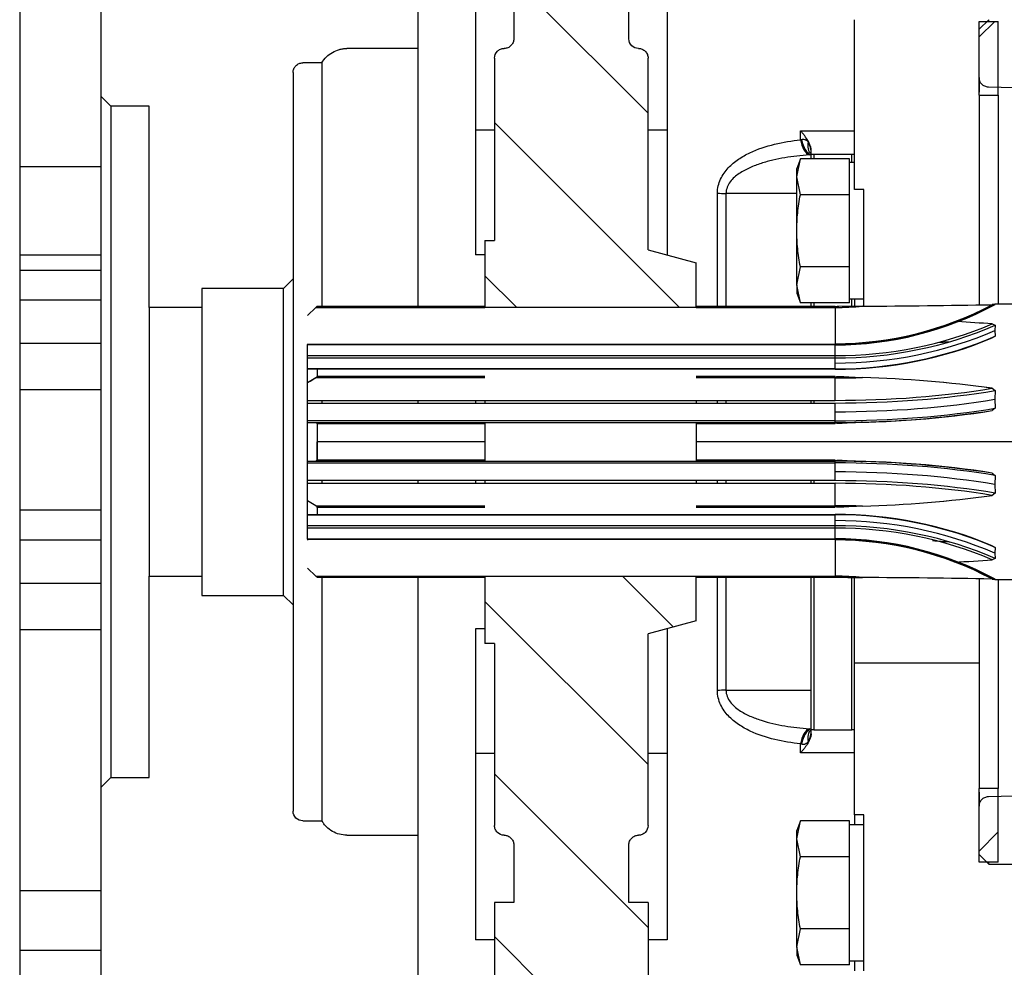
# Model space of a CAD drawing. Units: millimetres. Extents: x 0 to 410, y 0 to 287.
# Drawn here: x 163 to 188, y 202 to 226 of the extents above; entities that cross this region are included whole.
import ezdxf
from ezdxf.lldxf.tags import DXFTag

# ---------------------------------------------------------------- set-up
doc = ezdxf.new("R2010")
doc.units = ezdxf.units.MM
for name, color, linetype in [('17210009', 7, 'Continuous'), ('17310070', 7, 'Continuous'), ('24883000_TMC60_0', 7, 'Continuous'), ('DIAMETROM8_DIN67', 7, 'Continuous'), ('DIN-931_M8_X_30', 7, 'Continuous'), ('Predeterminado', 7, 'Continuous'), ('TMC60A', 7, 'Continuous'), ('VOLANT_MINI_44', 7, 'Continuous')]:
    doc.layers.add(name, color=color, linetype=linetype)
tags = doc.linetypes.add('HIDDEN2', pattern=[4.7625, 3.175, -1.5875]).pattern_tags.tags
tags[6:7] = [DXFTag(74, 4), DXFTag(75, 0), DXFTag(340, '0'), DXFTag(46, 0.0), DXFTag(50, 0.0), DXFTag(44, 0.0), DXFTag(45, 0.0)]
tags[4:5] = [DXFTag(74, 4), DXFTag(75, 0), DXFTag(340, '0'), DXFTag(46, 0.0), DXFTag(50, 0.0), DXFTag(44, 0.0), DXFTag(45, 0.0)]

# ---------------------------------------------------------------- blocks, each defined once
blk = doc.blocks.new('SE6')
at = {"layer": '17310070', "linetype": 'Continuous'}
h = blk.add_hatch(dxfattribs=at)
h.set_pattern_fill('LINE', scale=0.94488, angle=135, style=0)
edge = h.paths.add_edge_path()
edge.add_line((176.116, 238.5), (176.116, 230.375))
edge.add_line((176.116, 230.375), (175.616, 230.375))
edge.add_line((175.616, 230.375), (175.616, 225.875))
edge.add_spline(control_points=[(175.616, 225.875), (175.616, 225.843), (175.61, 225.81), (175.585, 225.75), (175.566, 225.722), (175.52, 225.676), (175.493, 225.657), (175.432, 225.632), (175.399, 225.625), (175.366, 225.625)], knot_values=[0, 0, 0, 0, 0.25, 0.25, 0.5, 0.5, 0.75, 0.75, 1, 1, 1, 1], degree=3, periodic=0)
edge.add_spline(control_points=[(175.366, 225.625), (175.334, 225.625), (175.301, 225.619), (175.241, 225.594), (175.213, 225.575), (175.143, 225.506), (175.116, 225.441), (175.116, 225.375)], knot_values=[0, 0, 0, 0, 0.25, 0.25, 0.5, 0.5, 1, 1, 1, 1], degree=3, periodic=0)
edge.add_line((175.116, 225.375), (175.116, 220.625))
edge.add_line((175.116, 220.625), (174.866, 220.625))
edge.add_line((174.866, 220.625), (174.866, 218.875))
edge.add_line((174.866, 218.875), (180.366, 218.875))
edge.add_line((180.366, 218.875), (180.366, 220.04))
edge.add_line((180.366, 220.04), (179.116, 220.375))
edge.add_line((179.116, 220.375), (179.116, 225.375))
edge.add_spline(control_points=[(179.116, 225.375), (179.116, 225.408), (179.11, 225.441), (179.085, 225.501), (179.066, 225.529), (179.02, 225.575), (178.992, 225.594), (178.932, 225.619), (178.899, 225.625), (178.866, 225.625)], knot_values=[0, 0, 0, 0, 0.25, 0.25, 0.5, 0.5, 0.75, 0.75, 1, 1, 1, 1], degree=3, periodic=0)
edge.add_spline(control_points=[(178.866, 225.625), (178.8, 225.625), (178.736, 225.652), (178.643, 225.745), (178.616, 225.81), (178.616, 225.875)], knot_values=[0, 0, 0, 0, 0.5, 0.5, 1, 1, 1, 1], degree=3, periodic=0)
edge.add_line((178.616, 225.875), (178.616, 230.375))
edge.add_line((178.616, 230.375), (176.616, 230.375))
edge.add_line((176.616, 230.375), (176.616, 238.5))
edge.add_line((176.616, 238.5), (176.116, 238.5))
h = blk.add_hatch(dxfattribs=at)
h.set_pattern_fill('LINE', scale=0.94488, angle=135, style=0)
edge = h.paths.add_edge_path()
edge.add_line((176.616, 192.25), (176.616, 200.375))
edge.add_line((176.616, 200.375), (178.616, 200.375))
edge.add_line((178.616, 200.375), (178.616, 201.375))
edge.add_line((178.616, 201.375), (179.116, 201.375))
edge.add_line((179.116, 201.375), (179.116, 203.375))
edge.add_line((179.116, 203.375), (178.616, 203.375))
edge.add_line((178.616, 203.375), (178.616, 204.875))
edge.add_spline(control_points=[(178.616, 204.875), (178.616, 204.908), (178.623, 204.941), (178.648, 205.001), (178.667, 205.029), (178.713, 205.075), (178.741, 205.094), (178.801, 205.119), (178.834, 205.125), (178.866, 205.125)], knot_values=[0, 0, 0, 0, 0.25, 0.25, 0.5, 0.5, 0.75, 0.75, 1, 1, 1, 1], degree=3, periodic=0)
edge.add_spline(control_points=[(178.866, 205.125), (178.899, 205.125), (178.932, 205.132), (178.992, 205.157), (179.02, 205.175), (179.089, 205.245), (179.116, 205.31), (179.116, 205.375)], knot_values=[0, 0, 0, 0, 0.25, 0.25, 0.5, 0.5, 1, 1, 1, 1], degree=3, periodic=0)
edge.add_line((179.116, 205.375), (179.116, 210.375))
edge.add_line((179.116, 210.375), (180.366, 210.71))
edge.add_line((180.366, 210.71), (180.366, 211.875))
edge.add_line((180.366, 211.875), (174.866, 211.875))
edge.add_line((174.866, 211.875), (174.866, 210.125))
edge.add_line((174.866, 210.125), (175.116, 210.125))
edge.add_line((175.116, 210.125), (175.116, 205.375))
edge.add_spline(control_points=[(175.116, 205.375), (175.116, 205.343), (175.123, 205.31), (175.148, 205.249), (175.166, 205.222), (175.236, 205.152), (175.301, 205.125), (175.366, 205.125)], knot_values=[0, 0, 0, 0, 0.25, 0.25, 0.5, 0.5, 1, 1, 1, 1], degree=3, periodic=0)
edge.add_spline(control_points=[(175.366, 205.125), (175.399, 205.125), (175.432, 205.119), (175.492, 205.094), (175.52, 205.075), (175.566, 205.029), (175.585, 205.001), (175.61, 204.941), (175.616, 204.908), (175.616, 204.875)], knot_values=[0, 0, 0, 0, 0.25, 0.25, 0.5, 0.5, 0.75, 0.75, 1, 1, 1, 1], degree=3, periodic=0)
edge.add_line((175.616, 204.875), (175.616, 203.375))
edge.add_line((175.616, 203.375), (175.116, 203.375))
edge.add_line((175.116, 203.375), (175.116, 201.375))
edge.add_line((175.116, 201.375), (175.616, 201.375))
edge.add_line((175.616, 201.375), (175.616, 200.375))
edge.add_line((175.616, 200.375), (176.116, 200.375))
edge.add_line((176.116, 200.375), (176.116, 192.25))
edge.add_line((176.116, 192.25), (176.616, 192.25))
at = {"layer": 'TMC60A', "linetype": 'Continuous'}
h = blk.add_hatch(dxfattribs=at)
h.set_pattern_fill('LINE', scale=0.94488, angle=45, style=0)
h.paths.add_polyline_path([(188.242, 224.407), (188.242, 226.332), (187.742, 226.332), (187.742, 224.407)])
h = blk.add_hatch(dxfattribs=at)
h.set_pattern_fill('LINE', scale=0.94488, angle=45, style=0)
h.paths.add_polyline_path([(188.242, 204.419), (188.242, 206.343), (187.742, 206.343), (187.742, 204.419)])
at = {"layer": '17210009', "color": 7, "linetype": 'Continuous'}
for p, q in [((162.742, 228.003), (162.742, 222.552)), ((184.492, 221.953), (184.492, 226.375)), ((183.091, 223.245), (183.091, 223.477)), ((183.091, 223.245), (183.117, 223.253)), ((183.367, 222.875), (183.367, 222.982)), ((183.367, 222.857), (183.314, 222.853)), ((183.367, 222.875), (183.434, 222.875)), ((183.367, 222.752), (183.367, 222.875)), ((183.434, 222.875), (183.434, 222.752)), ((183.434, 222.875), (184.425, 222.875)), ((184.425, 222.875), (184.492, 222.875)), ((184.425, 222.65), (184.425, 222.875)), ((162.742, 222.552), (164.866, 222.552)), ((162.742, 222.552), (162.742, 220.24)), ((184.742, 221.953), (184.492, 221.953)), ((184.742, 218.922), (184.742, 221.953)), ((180.924, 218.903), (180.924, 221.856)), ((181.147, 221.846), (181.147, 218.903)), ((182.992, 221.846), (181.147, 221.846)), ((164.866, 220.24), (162.742, 220.24)), ((162.742, 220.24), (162.742, 219.853)), ((162.742, 219.853), (164.866, 219.853)), ((162.742, 219.853), (162.742, 219.063)), ((164.866, 219.063), (162.742, 219.063)), ((162.742, 219.063), (162.742, 217.938)), ((183.367, 218.903), (183.367, 218.999)), ((183.434, 218.999), (183.434, 218.903)), ((184.425, 218.907), (184.425, 219.1)), ((184.492, 219.1), (184.492, 218.886)), ((164.866, 217.938), (162.742, 217.938)), ((162.742, 217.938), (162.742, 216.728)), ((183.367, 217.04), (183.367, 217.088)), ((183.434, 217.088), (183.434, 217.04)), ((164.866, 216.728), (162.742, 216.728)), ((162.742, 216.728), (162.742, 213.603)), ((180.924, 216.386), (180.924, 216.456)), ((181.147, 216.456), (181.147, 216.386)), ((183.367, 216.386), (183.367, 216.456)), ((183.434, 216.456), (183.434, 216.386)), ((183.367, 215.843), (183.367, 215.875)), ((183.434, 215.875), (183.434, 215.843)), ((183.367, 214.875), (183.367, 214.908)), ((183.434, 214.908), (183.434, 214.875)), ((180.924, 214.294), (180.924, 214.364)), ((181.147, 214.364), (181.147, 214.294)), ((183.367, 214.294), (183.367, 214.364)), ((183.434, 214.364), (183.434, 214.294)), ((162.742, 213.603), (164.866, 213.603)), ((162.742, 213.603), (162.742, 212.813)), ((183.367, 213.663), (183.367, 213.711)), ((183.434, 213.711), (183.434, 213.663)), ((164.866, 212.813), (162.742, 212.813)), ((162.742, 212.813), (162.742, 211.688)), ((164.866, 211.688), (162.742, 211.688)), ((162.742, 211.688), (162.742, 210.478)), ((180.924, 208.895), (180.924, 211.873)), ((181.147, 211.873), (181.147, 208.904)), ((183.367, 207.875), (183.367, 211.847)), ((183.434, 211.847), (183.434, 207.875)), ((184.425, 207.875), (184.425, 211.843)), ((184.492, 209.621), (184.492, 211.832)), ((164.866, 210.478), (162.742, 210.478)), ((162.742, 210.478), (162.742, 203.683)), ((184.492, 209.621), (187.742, 209.621)), ((184.492, 205.656), (184.492, 209.621)), ((181.147, 208.904), (183.367, 208.904)), ((183.314, 207.898), (183.367, 207.894)), ((183.434, 207.875), (183.367, 207.875)), ((183.367, 207.769), (183.367, 207.875)), ((183.434, 207.875), (184.425, 207.875)), ((184.492, 207.875), (184.425, 207.875)), ((183.117, 207.497), (183.091, 207.506)), ((183.091, 207.273), (183.091, 207.506)), ((184.742, 205.656), (184.492, 205.656)), ((184.492, 205.656), (184.492, 205.4)), ((184.742, 201.594), (184.742, 205.656)), ((162.742, 203.683), (164.866, 203.683)), ((162.742, 203.683), (162.742, 202.125)), ((162.742, 202.125), (162.742, 196.354)), ((164.866, 202.125), (162.742, 202.125)), ((184.492, 201.85), (184.492, 201.594))]:
    blk.add_line(p, q, dxfattribs=at)
for centre, start, end in [((182.798, 222.89), 358.4844, 31.2731), ((182.798, 207.86), 328.7269, 1.5156)]:
    blk.add_arc(centre, 0.569, start, end, dxfattribs=at)
for centre, major_axis, ratio, start_param, end_param in [((183.314, 223.344), (0.051, -0.497), 0.470562, 4.863887, 6.067199), ((183.367, 223.349), (0.053, -0.497), 0.522596, 4.850195, 6.080368), ((183.702, 223.246), (0.335, 0.371), 0.708332, 2.277942, 3.141593), ((181.147, 221.935), (-0.5, 0), 0.176811, 1.107149, 1.570796), ((181.147, 208.816), (-0.5, 0), 0.176811, 4.712389, 5.176037), ((183.314, 207.407), (0.051, 0.497), 0.470562, 0.215986, 1.419298), ((183.367, 207.401), (0.053, 0.497), 0.522596, 0.202817, 1.432991), ((183.702, 207.504), (0.335, -0.371), 0.708332, 3.141593, 4.005243)]:
    blk.add_ellipse(centre, major_axis=major_axis, ratio=ratio, start_param=start_param, end_param=end_param, dxfattribs=at)
for points, knots in [([(183.091, 223.477), (183.387, 223.478), (183.684, 223.478), (183.98, 223.478), (184.151, 223.479), (184.321, 223.479), (184.492, 223.479)], [0, 0, 0, 0, 0.3923876, 0.3923876, 0.3923876, 0.6183284, 0.6183284, 0.6183284, 0.6183284]), ([(183.367, 222.982), (183.367, 223.015), (183.359, 223.052), (183.329, 223.133), (183.309, 223.176), (183.259, 223.261), (183.229, 223.306), (183.181, 223.371), (183.164, 223.392), (183.128, 223.435), (183.11, 223.456), (183.091, 223.477)], [0, 0, 0, 0, 0.25, 0.25, 0.5, 0.5, 0.75, 0.75, 0.875, 0.875, 1, 1, 1, 1]), ([(180.924, 221.856), (180.924, 221.921), (180.931, 221.984), (180.959, 222.106), (180.98, 222.166), (181.031, 222.277), (181.061, 222.329), (181.129, 222.427), (181.167, 222.473), (181.287, 222.6), (181.377, 222.673), (181.568, 222.803), (181.668, 222.859), (181.975, 223.005), (182.191, 223.076), (182.635, 223.185), (182.861, 223.222), (183.091, 223.245)], [0, 0, 0, 0, 0.0625, 0.0625, 0.125, 0.125, 0.1875, 0.1875, 0.25, 0.25, 0.375, 0.375, 0.5, 0.5, 0.75, 0.75, 1, 1, 1, 1]), ([(183.117, 223.253), (183.15, 223.264), (183.184, 223.263), (183.242, 223.237), (183.266, 223.214), (183.285, 223.186)], [0, 0, 0, 0, 0.5, 0.5, 1, 1, 1, 1]), ([(183.314, 222.853), (183.101, 222.837), (182.89, 222.813), (182.577, 222.76), (182.473, 222.739), (182.267, 222.691), (182.165, 222.663), (181.963, 222.599), (181.864, 222.562), (181.671, 222.475), (181.578, 222.426), (181.448, 222.338), (181.406, 222.305), (181.326, 222.234), (181.289, 222.195), (181.225, 222.109), (181.197, 222.061), (181.159, 221.96), (181.147, 221.904), (181.147, 221.846)], [0, 0, 0, 0, 0.25, 0.25, 0.375, 0.375, 0.5, 0.5, 0.625, 0.625, 0.75, 0.75, 0.8125, 0.8125, 0.875, 0.875, 0.9375, 0.9375, 1, 1, 1, 1]), ([(183.091, 207.506), (182.862, 207.529), (182.637, 207.565), (182.198, 207.672), (181.983, 207.742), (181.674, 207.888), (181.573, 207.945), (181.429, 208.042), (181.382, 208.076), (181.293, 208.151), (181.25, 208.191), (181.169, 208.276), (181.131, 208.321), (181.063, 208.419), (181.032, 208.471), (180.98, 208.583), (180.96, 208.642), (180.931, 208.765), (180.924, 208.829), (180.924, 208.895)], [0, 0, 0, 0, 0.25, 0.25, 0.5, 0.5, 0.625, 0.625, 0.6875, 0.6875, 0.75, 0.75, 0.8125, 0.8125, 0.875, 0.875, 0.9375, 0.9375, 1, 1, 1, 1]), ([(181.147, 208.904), (181.147, 208.847), (181.158, 208.792), (181.198, 208.688), (181.225, 208.641), (181.29, 208.555), (181.328, 208.516), (181.407, 208.445), (181.449, 208.412), (181.537, 208.353), (181.582, 208.325), (181.675, 208.275), (181.722, 208.252), (181.866, 208.188), (181.964, 208.152), (182.264, 208.056), (182.472, 208.009), (182.89, 207.938), (183.101, 207.914), (183.314, 207.898)], [0, 0, 0, 0, 0.0625, 0.0625, 0.125, 0.125, 0.1875, 0.1875, 0.25, 0.25, 0.3125, 0.3125, 0.375, 0.375, 0.5, 0.5, 0.75, 0.75, 1, 1, 1, 1]), ([(183.367, 207.769), (183.367, 207.736), (183.359, 207.698), (183.329, 207.617), (183.309, 207.575), (183.259, 207.489), (183.229, 207.445), (183.181, 207.38), (183.164, 207.359), (183.128, 207.316), (183.11, 207.294), (183.091, 207.273)], [0, 0, 0, 0, 0.25, 0.25, 0.5, 0.5, 0.75, 0.75, 0.875, 0.875, 1, 1, 1, 1]), ([(183.285, 207.565), (183.275, 207.551), (183.265, 207.538), (183.241, 207.517), (183.227, 207.507), (183.198, 207.494), (183.183, 207.49), (183.15, 207.489), (183.134, 207.492), (183.117, 207.497)], [0, 0, 0, 0, 0.25, 0.25, 0.5, 0.5, 0.75, 0.75, 1, 1, 1, 1]), ([(184.492, 207.271), (184.484, 207.271), (184.476, 207.271), (184.468, 207.271), (184.009, 207.272), (183.55, 207.273), (183.091, 207.273)], [0.3816884, 0.3816884, 0.3816884, 0.3816884, 0.3923876, 0.3923876, 0.3923876, 1, 1, 1, 1])]:
    blk.add_open_spline(points, degree=3, knots=knots, dxfattribs=at)
at = {"layer": '17310070', "color": 7, "linetype": 'Continuous'}
for p, q in [((175.616, 230.375), (175.616, 225.875)), ((178.616, 225.875), (178.616, 230.375)), ((174.616, 228.348), (174.616, 223.496)), ((179.616, 228.348), (179.616, 223.496)), ((175.116, 225.375), (175.116, 220.625)), ((179.116, 220.375), (179.116, 225.375)), ((175.116, 223.496), (174.616, 223.496)), ((174.616, 223.496), (174.616, 220.246)), ((179.616, 223.496), (179.116, 223.496)), ((179.616, 223.496), (179.616, 220.246)), ((174.866, 220.625), (175.116, 220.625)), ((174.866, 220.625), (174.866, 218.875)), ((174.866, 220.246), (174.616, 220.246)), ((179.116, 220.375), (180.366, 220.04)), ((179.616, 220.246), (179.601, 220.246)), ((180.366, 218.875), (180.366, 220.04)), ((180.366, 218.875), (174.866, 218.875)), ((174.616, 216.456), (174.616, 216.386)), ((174.866, 216.456), (174.866, 216.386)), ((180.366, 216.456), (180.366, 216.386)), ((174.866, 215.875), (174.866, 214.875)), ((180.366, 215.875), (180.366, 214.875)), ((174.616, 214.364), (174.616, 214.294)), ((174.866, 214.364), (174.866, 214.294)), ((180.366, 214.364), (180.366, 214.294)), ((174.866, 211.875), (180.366, 211.875)), ((174.866, 211.875), (174.866, 210.125)), ((180.366, 210.71), (180.366, 211.875)), ((180.366, 210.71), (179.116, 210.375)), ((174.866, 210.505), (174.616, 210.505)), ((174.616, 210.505), (174.616, 207.255)), ((179.616, 210.505), (179.601, 210.505)), ((179.616, 210.505), (179.616, 207.255)), ((179.116, 205.375), (179.116, 210.375)), ((175.116, 210.125), (174.866, 210.125)), ((175.116, 210.125), (175.116, 205.375)), ((175.116, 207.255), (174.616, 207.255)), ((174.616, 207.255), (174.616, 202.403)), ((179.616, 207.255), (179.116, 207.255)), ((179.616, 207.255), (179.616, 202.403)), ((175.616, 204.875), (175.616, 203.375)), ((178.616, 203.375), (178.616, 204.875)), ((175.116, 203.375), (175.116, 201.375)), ((175.616, 203.375), (175.116, 203.375)), ((179.116, 203.375), (178.616, 203.375)), ((179.116, 203.375), (179.116, 201.375)), ((175.116, 202.403), (174.616, 202.403)), ((179.616, 202.403), (179.116, 202.403))]:
    blk.add_line(p, q, dxfattribs=at)
for points, knots in [([(175.616, 225.875), (175.616, 225.843), (175.61, 225.81), (175.585, 225.75), (175.566, 225.722), (175.52, 225.676), (175.493, 225.657), (175.432, 225.632), (175.399, 225.625), (175.366, 225.625)], [0, 0, 0, 0, 0.25, 0.25, 0.5, 0.5, 0.75, 0.75, 1, 1, 1, 1]), ([(178.866, 225.625), (178.8, 225.625), (178.736, 225.652), (178.643, 225.745), (178.616, 225.81), (178.616, 225.875)], [0, 0, 0, 0, 0.5, 0.5, 1, 1, 1, 1]), ([(175.116, 225.375), (175.116, 225.441), (175.143, 225.506), (175.213, 225.575), (175.241, 225.594), (175.301, 225.619), (175.334, 225.625), (175.366, 225.625)], [0, 0, 0, 0, 0.5, 0.5, 0.75, 0.75, 1, 1, 1, 1]), ([(178.866, 225.625), (178.899, 225.625), (178.932, 225.619), (178.992, 225.594), (179.02, 225.575), (179.066, 225.529), (179.085, 225.501), (179.11, 225.441), (179.116, 225.408), (179.116, 225.375)], [0, 0, 0, 0, 0.25, 0.25, 0.5, 0.5, 0.75, 0.75, 1, 1, 1, 1]), ([(175.366, 205.125), (175.301, 205.125), (175.236, 205.152), (175.166, 205.222), (175.148, 205.249), (175.123, 205.31), (175.116, 205.343), (175.116, 205.375)], [0, 0, 0, 0, 0.5, 0.5, 0.75, 0.75, 1, 1, 1, 1]), ([(179.116, 205.375), (179.116, 205.31), (179.089, 205.245), (179.02, 205.175), (178.992, 205.157), (178.932, 205.132), (178.899, 205.125), (178.866, 205.125)], [0, 0, 0, 0, 0.5, 0.5, 0.75, 0.75, 1, 1, 1, 1]), ([(175.366, 205.125), (175.399, 205.125), (175.432, 205.119), (175.492, 205.094), (175.52, 205.075), (175.566, 205.029), (175.585, 205.001), (175.61, 204.941), (175.616, 204.908), (175.616, 204.875)], [0, 0, 0, 0, 0.25, 0.25, 0.5, 0.5, 0.75, 0.75, 1, 1, 1, 1]), ([(178.616, 204.875), (178.616, 204.908), (178.623, 204.941), (178.648, 205.001), (178.667, 205.029), (178.713, 205.075), (178.741, 205.094), (178.801, 205.119), (178.834, 205.125), (178.866, 205.125)], [0, 0, 0, 0, 0.25, 0.25, 0.5, 0.5, 0.75, 0.75, 1, 1, 1, 1])]:
    blk.add_open_spline(points, degree=3, knots=knots, dxfattribs=at)
at = {"layer": '24883000_TMC60_0', "color": 7, "linetype": 'HIDDEN2'}
for p, q in [((187.992, 226.375), (187.742, 226.125)), ((187.992, 226.332), (187.992, 226.375)), ((187.992, 226.332), (187.992, 226.375)), ((187.742, 224.869), (187.742, 226.125)), ((187.742, 224.869), (187.742, 224.49)), ((190.018, 224.566), (187.986, 224.619)), ((170.46, 218.877), (170.242, 218.668)), ((170.46, 218.877), (170.242, 218.668)), ((170.46, 218.877), (174.866, 218.877)), ((170.46, 218.877), (174.866, 218.877)), ((174.866, 218.903), (170.491, 218.903)), ((183.992, 218.903), (180.366, 218.903)), ((180.366, 218.877), (183.992, 218.877)), ((180.366, 218.877), (183.992, 218.877)), ((183.992, 218.877), (184.707, 218.91)), ((183.992, 218.903), (184.091, 218.904)), ((183.992, 218.903), (184.091, 218.904)), ((183.992, 218.903), (183.992, 218.877)), ((183.992, 218.903), (183.992, 218.903)), ((183.992, 218.903), (183.992, 218.877)), ((183.992, 218.877), (183.992, 217.933)), ((184.091, 218.904), (184.041, 218.903)), ((184.707, 218.91), (184.091, 218.904)), ((184.707, 218.91), (184.091, 218.904)), ((188.157, 218.955), (188.08, 218.95)), ((188.157, 218.955), (188.08, 218.95)), ((188.148, 218.963), (188.157, 218.955)), ((188.948, 218.963), (188.148, 218.963)), ((188.148, 218.963), (188.157, 218.955)), ((188.08, 218.447), (188.157, 218.414)), ((188.08, 218.447), (188.157, 218.414)), ((188.157, 218.414), (188.148, 218.278)), ((188.157, 218.414), (188.148, 218.278)), ((188.157, 218.129), (188.08, 218.088)), ((188.157, 218.129), (188.08, 218.088)), ((188.148, 218.278), (188.157, 218.129)), ((188.148, 218.278), (188.157, 218.129)), ((170.242, 217.933), (170.242, 217.913)), ((183.992, 217.913), (170.242, 217.913)), ((170.242, 217.913), (170.242, 217.901)), ((170.242, 212.838), (170.242, 217.913)), ((183.992, 217.901), (170.242, 217.901)), ((183.992, 217.901), (183.992, 217.913)), ((183.992, 217.901), (183.992, 217.913)), ((183.992, 217.624), (183.992, 217.901)), ((183.992, 217.624), (183.992, 217.901)), ((170.242, 217.624), (183.992, 217.624)), ((170.242, 217.624), (183.992, 217.624)), ((183.992, 217.561), (183.992, 217.624)), ((183.992, 217.561), (183.992, 217.624)), ((170.242, 217.561), (183.992, 217.561)), ((170.242, 217.561), (183.992, 217.561)), ((183.992, 217.428), (183.992, 217.561)), ((183.992, 217.276), (183.992, 217.561)), ((183.992, 217.276), (183.992, 217.428)), ((183.992, 217.276), (170.242, 217.276)), ((183.992, 217.276), (170.242, 217.276)), ((183.992, 217.265), (170.242, 217.265)), ((183.992, 217.265), (170.242, 217.265)), ((170.492, 217.276), (170.492, 217.088)), ((170.492, 217.276), (170.492, 217.088)), ((170.492, 217.088), (174.866, 217.088)), ((170.492, 217.088), (174.866, 217.088)), ((180.366, 217.088), (183.992, 217.088)), ((180.366, 217.088), (183.992, 217.088)), ((183.992, 217.265), (183.992, 217.276)), ((183.992, 217.265), (183.992, 217.276)), ((183.992, 217.276), (183.992, 217.265)), ((183.992, 217.276), (183.992, 217.265)), ((170.46, 217.04), (170.242, 216.91)), ((170.46, 217.04), (170.31, 216.951)), ((174.866, 217.04), (170.46, 217.04)), ((174.866, 217.04), (170.46, 217.04)), ((183.992, 217.04), (180.366, 217.04)), ((183.992, 217.04), (180.366, 217.04)), ((183.992, 216.456), (183.992, 217.04)), ((183.992, 216.456), (183.992, 217.04)), ((188.08, 216.77), (188.157, 216.712)), ((188.08, 216.77), (188.157, 216.712)), ((188.157, 216.712), (188.148, 216.484)), ((188.157, 216.712), (188.148, 216.484)), ((170.242, 216.456), (183.992, 216.456)), ((170.242, 216.386), (183.992, 216.386)), ((183.992, 216.159), (183.992, 216.386)), ((183.992, 215.925), (183.992, 216.386)), ((188.148, 216.484), (188.157, 216.251)), ((188.148, 216.484), (188.157, 216.251)), ((183.992, 215.925), (183.992, 216.159)), ((188.157, 216.251), (188.08, 216.189)), ((188.157, 216.251), (188.08, 216.189)), ((183.992, 215.925), (170.242, 215.925)), ((183.992, 215.925), (170.242, 215.925)), ((183.992, 215.875), (170.242, 215.875)), ((183.992, 215.875), (170.242, 215.875)), ((174.866, 215.843), (170.492, 215.843)), ((170.492, 215.843), (170.492, 214.908)), ((170.492, 215.843), (170.492, 215.375)), ((183.992, 215.843), (180.366, 215.843)), ((183.992, 215.875), (183.992, 215.925)), ((183.992, 215.875), (183.992, 215.925)), ((174.866, 215.375), (170.492, 215.375)), ((170.492, 214.908), (170.492, 215.375)), ((174.866, 215.375), (170.492, 215.375)), ((188.948, 215.375), (180.366, 215.375)), ((188.948, 215.375), (180.366, 215.375)), ((170.242, 214.875), (183.992, 214.875)), ((170.242, 214.875), (183.992, 214.875)), ((170.242, 214.825), (183.992, 214.825)), ((170.242, 214.825), (183.992, 214.825)), ((170.492, 214.908), (174.866, 214.908)), ((180.366, 214.908), (183.992, 214.908)), ((183.992, 214.825), (183.992, 214.875)), ((183.992, 214.825), (183.992, 214.875)), ((183.992, 214.364), (183.992, 214.825)), ((183.992, 214.591), (183.992, 214.825)), ((183.992, 214.364), (183.992, 214.591)), ((188.08, 214.561), (188.157, 214.5)), ((188.08, 214.561), (188.157, 214.5)), ((188.157, 214.5), (188.148, 214.267)), ((188.157, 214.5), (188.148, 214.267)), ((183.992, 214.364), (170.242, 214.364)), ((183.992, 214.294), (170.242, 214.294)), ((183.992, 213.711), (183.992, 214.294)), ((183.992, 213.711), (183.992, 214.294)), ((188.148, 214.267), (188.157, 214.039)), ((188.148, 214.267), (188.157, 214.039)), ((188.157, 214.039), (188.08, 213.98)), ((188.157, 214.039), (188.08, 213.98)), ((170.46, 213.711), (170.242, 213.84)), ((170.46, 213.711), (170.242, 213.84)), ((170.242, 213.485), (183.992, 213.485)), ((170.242, 213.485), (183.992, 213.485)), ((170.242, 213.474), (183.992, 213.474)), ((170.242, 213.474), (183.992, 213.474)), ((170.46, 213.711), (174.866, 213.711)), ((170.46, 213.711), (174.866, 213.711)), ((174.866, 213.663), (170.492, 213.663)), ((170.492, 213.663), (170.492, 213.474)), ((170.492, 213.663), (170.492, 213.474)), ((180.366, 213.711), (183.992, 213.711)), ((180.366, 213.711), (183.992, 213.711)), ((183.992, 213.663), (180.366, 213.663)), ((183.992, 213.474), (183.992, 213.485)), ((183.992, 213.474), (183.992, 213.485)), ((183.992, 213.485), (183.992, 213.474)), ((183.992, 213.485), (183.992, 213.474)), ((183.992, 213.189), (183.992, 213.474)), ((183.992, 213.322), (183.992, 213.474)), ((183.992, 213.189), (183.992, 213.322)), ((183.992, 213.189), (170.242, 213.189)), ((183.992, 213.189), (170.242, 213.189)), ((183.992, 213.126), (170.242, 213.126)), ((183.992, 213.126), (170.242, 213.126)), ((183.992, 213.126), (183.992, 213.189)), ((183.992, 213.126), (183.992, 213.189)), ((183.992, 212.849), (183.992, 213.126)), ((183.992, 212.849), (183.992, 213.126)), ((170.242, 212.849), (170.242, 212.838)), ((170.242, 212.849), (183.992, 212.849)), ((170.242, 212.838), (183.992, 212.838)), ((170.242, 212.838), (170.242, 212.817)), ((183.992, 212.838), (183.992, 212.849)), ((183.992, 212.838), (183.992, 212.849)), ((183.992, 212.817), (183.992, 211.873)), ((188.08, 212.663), (188.157, 212.622)), ((188.08, 212.663), (188.157, 212.622)), ((188.157, 212.622), (188.148, 212.473)), ((188.157, 212.622), (188.148, 212.473)), ((188.148, 212.473), (188.157, 212.337)), ((188.148, 212.473), (188.157, 212.337)), ((188.157, 212.337), (188.08, 212.304)), ((188.157, 212.337), (188.08, 212.304)), ((170.242, 212.082), (170.46, 211.873)), ((170.242, 212.082), (170.46, 211.873)), ((170.46, 211.873), (174.866, 211.873)), ((170.46, 211.873), (174.866, 211.873)), ((170.491, 211.847), (174.866, 211.847)), ((180.366, 211.873), (183.992, 211.873)), ((180.366, 211.873), (183.992, 211.873)), ((180.366, 211.847), (183.992, 211.847)), ((183.992, 211.873), (183.992, 211.847)), ((183.992, 211.873), (184.707, 211.84)), ((183.992, 211.873), (183.992, 211.847)), ((183.992, 211.847), (183.992, 211.848)), ((183.992, 211.847), (184.091, 211.847)), ((183.992, 211.847), (184.091, 211.847)), ((184.091, 211.847), (184.707, 211.84)), ((188.08, 211.801), (188.157, 211.796)), ((188.08, 211.801), (188.157, 211.796)), ((188.157, 211.796), (188.148, 211.788)), ((188.157, 211.796), (188.148, 211.788)), ((188.148, 211.788), (188.948, 211.788)), ((187.742, 206.247), (187.742, 205.882)), ((187.986, 206.132), (190.018, 206.185)), ((187.742, 204.625), (187.742, 205.882)), ((187.742, 204.625), (187.992, 204.375)), ((187.992, 204.375), (187.992, 204.419)), ((187.992, 204.375), (187.992, 204.419)), ((187.992, 204.375), (188.992, 204.375))]:
    blk.add_line(p, q, dxfattribs=at)
for centre, radius, start, end in [((183.992, 226.663), 8.75, 270, 298.3577), ((183.992, 226.663), 8.762, 270, 298.3853), ((183.992, 226.663), 8.762, 270, 298.3853), ((183.992, 226.663), 8.73, 270, 297.9254), ((183.992, 226.663), 8.73, 270, 297.9254), ((183.992, 226.663), 7.786, 270, 275.2698), ((182.722, 531.803), 312.899, 270.36351, 270.98122), ((182.663, 536.846), 317.943, 270.36841, 270.97632), ((184.084, 165.964), 52.635, 85.6453, 86.6319), ((184.082, 165.936), 52.663, 85.6463, 86.6323), ((183.668, 261.281), 43.418, 273.9658, 274.323), ((183.683, 261.051), 43.187, 273.9677, 274.3268), ((170.422, 217.102), 0.0729, 300.9621, 333.7999), ((170.422, 217.102), 0.0727, 300.9017, 333.8602), ((170.449, 217.089), 0.0429, 333.4536, 358.3013), ((183.892, 186.718), 30.342, 82.0664, 88.461), ((183.89, 186.691), 30.37, 82.0692, 88.4582), ((183.801, 244.816), 28.945, 271.7948, 278.5028), ((170.46, 215.844), 0.0318, 358.4542, 91.2032), ((170.46, 215.844), 0.0317, 358.3191, 91.3388), ((183.792, 244.909), 29.038, 271.8055, 272.4419), ((170.46, 214.907), 0.0317, 268.6926, 1.65), ((183.794, 185.86), 29.019, 88.0668, 88.1966), ((183.791, 185.829), 29.051, 81.5095, 88.1929), ((183.891, 244.041), 30.351, 271.5399, 277.9327), ((183.895, 244.001), 30.311, 271.5357, 277.9369), ((170.422, 213.648), 0.0729, 26.2029, 59.0352), ((170.422, 213.649), 0.0727, 26.1373, 59.101), ((170.449, 213.661), 0.0429, 1.7016, 26.5434), ((183.992, 204.088), 8.762, 61.6147, 90), ((183.992, 204.088), 8.762, 61.6147, 90), ((183.992, 204.088), 8.75, 61.6423, 90), ((183.992, 204.088), 8.73, 62.0746, 90), ((183.992, 204.088), 8.73, 62.0746, 90), ((183.671, 169.511), 43.376, 85.6433, 86.2196), ((183.667, 169.453), 43.434, 85.6443, 86.2198), ((184.085, 264.76), 52.608, 273.2909, 274.3557), ((184.078, 264.909), 52.757, 273.2887, 274.3504), ((183.992, 204.088), 7.786, 84.7302, 90), ((185.275, 296.597), 84.758, 269.20004, 269.61641), ((182.691, -103.726), 315.573, 89.0214, 89.63387), ((182.671, -105.391), 317.238, 89.023, 89.63227)]:
    blk.add_arc(centre, radius, start, end, dxfattribs=at)
for centre, major_axis, ratio, start_param, end_param in [((183.992, 224.687), (8.73, 0), 0.809017, 4.712389, 5.199779), ((183.992, 224.687), (8.73, 0), 0.809017, 4.712389, 5.199779), ((183.992, 224.65), (8.762, 0), 0.809017, 4.712389, 5.207807), ((183.992, 224.65), (8.762, 0), 0.809017, 4.712389, 5.207807), ((183.992, 224.507), (8.75, 0), 0.809017, 4.712389, 5.207323), ((183.992, 224.507), (-8.75, 0), 0.809017, 1.570796, 2.06573), ((183.992, 224.365), (-8.762, 0), 0.809017, 1.570796, 2.066214), ((183.992, 224.365), (8.762, 0), 0.809017, 4.712389, 5.207807), ((183.992, 224.328), (8.73, 0), 0.809017, 4.712389, 5.199779), ((183.992, 224.328), (8.73, 0), 0.809017, 4.712389, 5.199779), ((183.992, 219.446), (7.786, 0), 0.309017, 4.712389, 4.804364), ((183.992, 219.154), (8.73, 0), 0.309017, 4.712389, 5.199779), ((183.992, 219.154), (8.73, 0), 0.309017, 4.712389, 5.199779), ((183.992, 219.094), (8.762, 0), 0.309017, 4.712389, 5.207807), ((183.992, 219.094), (8.762, 0), 0.309017, 4.712389, 5.207807), ((183.992, 218.863), (-8.75, 0), 0.309017, 1.570796, 2.06573), ((183.992, 218.863), (-8.75, 0), 0.309017, 1.570796, 2.06573), ((183.992, 218.633), (-8.762, 0), 0.309017, 1.570796, 2.066214), ((183.992, 218.633), (8.762, 0), 0.309017, 4.712389, 5.207807), ((183.992, 218.573), (8.73, 0), 0.309017, 4.712389, 5.199779), ((183.992, 218.573), (8.73, 0), 0.309017, 4.712389, 5.199779), ((183.992, 212.178), (8.73, 0), 0.309017, 1.083406, 1.570796), ((183.992, 212.178), (8.73, 0), 0.309017, 1.083406, 1.570796), ((183.992, 212.118), (8.762, 0), 0.309017, 1.075379, 1.570796), ((183.992, 212.118), (8.762, 0), 0.309017, 1.075379, 1.570796), ((183.992, 211.887), (8.75, 0), 0.309017, 1.075862, 1.570796), ((183.992, 211.887), (-8.75, 0), 0.309017, 4.217455, 4.712389), ((183.992, 211.657), (-8.762, 0), 0.309017, 4.216971, 4.712389), ((183.992, 211.657), (8.762, 0), 0.309017, 1.075379, 1.570796), ((183.992, 211.597), (8.73, 0), 0.309017, 1.083406, 1.570796), ((183.992, 211.597), (8.73, 0), 0.309017, 1.083406, 1.570796), ((183.992, 211.305), (7.786, 0), 0.309017, 1.478822, 1.570796), ((183.992, 206.423), (8.73, 0), 0.809017, 1.083406, 1.570796), ((183.992, 206.423), (8.73, 0), 0.809017, 1.083406, 1.570796), ((183.992, 206.386), (8.762, 0), 0.809017, 1.075379, 1.570796), ((183.992, 206.386), (8.762, 0), 0.809017, 1.075379, 1.570796), ((183.992, 206.244), (-8.75, 0), 0.809017, 4.217455, 4.712389), ((183.992, 206.244), (8.75, 0), 0.809017, 1.075862, 1.570796), ((183.992, 206.101), (8.762, 0), 0.809017, 1.075379, 1.570796), ((183.992, 206.101), (-8.762, 0), 0.809017, 4.216971, 4.712389), ((183.992, 206.064), (-8.73, 0), 0.809017, 4.224999, 4.712389), ((183.992, 206.064), (-8.73, 0), 0.809017, 4.224999, 4.712389)]:
    blk.add_ellipse(centre, major_axis=major_axis, ratio=ratio, start_param=start_param, end_param=end_param, dxfattribs=at)
for points, knots in [([(187.986, 224.619), (187.953, 224.62), (187.921, 224.627), (187.862, 224.653), (187.835, 224.671), (187.768, 224.741), (187.742, 224.804), (187.742, 224.869)], [0, 0, 0, 0, 0.25, 0.25, 0.5, 0.5, 1, 1, 1, 1]), ([(170.491, 218.903), (170.491, 218.903), (170.491, 218.903), (170.489, 218.903), (170.486, 218.9), (170.48, 218.896), (170.471, 218.888), (170.464, 218.881), (170.46, 218.877)], [0.1071821, 0.1071821, 0.1071821, 0.1071821, 0.1112756, 0.2296725, 0.3585309, 0.5004542, 0.7151254, 1, 1, 1, 1]), ([(170.491, 218.903), (170.491, 218.903), (170.491, 218.903), (170.489, 218.902), (170.485, 218.9), (170.481, 218.896), (170.475, 218.891), (170.467, 218.885), (170.462, 218.88), (170.46, 218.877)], [0.1070102, 0.1070102, 0.1070102, 0.1070102, 0.1225479, 0.2500237, 0.3709857, 0.5000511, 0.659707, 0.8246897, 1, 1, 1, 1]), ([(183.992, 217.062), (184.054, 217.084), (184.173, 217.077), (184.338, 217.066), (184.482, 217.059), (184.6, 217.053), (184.673, 217.051), (184.707, 217.05)], [0, 0, 0, 0, 0.254434, 0.502679, 0.691982, 0.857748, 1, 1, 1, 1]), ([(184.707, 215.885), (184.654, 215.884), (184.536, 215.879), (184.358, 215.868), (184.173, 215.855), (184.054, 215.847), (183.992, 215.859)], [0, 0, 0, 0, 0.222289, 0.497541, 0.745944, 1, 1, 1, 1]), ([(170.492, 214.908), (170.491, 214.903), (170.49, 214.893), (170.483, 214.884), (170.475, 214.879), (170.468, 214.876), (170.463, 214.876), (170.46, 214.875)], [0, 0, 0, 0, 0.228885, 0.499536, 0.635231, 0.801913, 1, 1, 1, 1]), ([(183.992, 214.892), (184.054, 214.904), (184.173, 214.895), (184.338, 214.884), (184.481, 214.875), (184.6, 214.869), (184.673, 214.866), (184.707, 214.865)], [0, 0, 0, 0, 0.254055, 0.502457, 0.691859, 0.857699, 1, 1, 1, 1]), ([(184.707, 213.701), (184.654, 213.699), (184.536, 213.695), (184.358, 213.685), (184.173, 213.674), (184.054, 213.667), (183.992, 213.689)], [0, 0, 0, 0, 0.222205, 0.497318, 0.745565, 1, 1, 1, 1]), ([(170.491, 211.847), (170.491, 211.847), (170.491, 211.847), (170.489, 211.848), (170.485, 211.851), (170.48, 211.855), (170.471, 211.863), (170.464, 211.87), (170.46, 211.873)], [0.1071397, 0.1071397, 0.1071397, 0.1071397, 0.1231294, 0.2512952, 0.3723844, 0.5017127, 0.742003, 1, 1, 1, 1]), ([(170.491, 211.847), (170.49, 211.847), (170.484, 211.851), (170.475, 211.859), (170.468, 211.865), (170.463, 211.871), (170.46, 211.873)], [0.1080619, 0.1080619, 0.1080619, 0.1080619, 0.4977811, 0.633947, 0.8012134, 1, 1, 1, 1]), ([(187.742, 205.882), (187.742, 205.914), (187.748, 205.946), (187.773, 206.006), (187.791, 206.033), (187.835, 206.079), (187.862, 206.098), (187.921, 206.124), (187.953, 206.131), (187.986, 206.132)], [0, 0, 0, 0, 0.25, 0.25, 0.5, 0.5, 0.75, 0.75, 1, 1, 1, 1])]:
    blk.add_open_spline(points, degree=3, knots=knots, dxfattribs=at)
at = {"layer": 'DIAMETROM8_DIN67', "color": 7, "linetype": 'Continuous'}
for p, q in [((184.367, 219.1), (184.367, 222.65)), ((184.492, 222.65), (184.367, 222.65)), ((184.367, 219.1), (184.742, 219.1)), ((184.367, 201.85), (184.367, 205.4)), ((184.742, 205.4), (184.367, 205.4)), ((184.367, 201.85), (184.742, 201.85))]:
    blk.add_line(p, q, dxfattribs=at)
at = {"layer": 'DIN-931_M8_X_30', "color": 7, "linetype": 'Continuous'}
for p, q in [((182.992, 222.283), (183.084, 222.752)), ((183.084, 222.752), (182.992, 222.5)), ((184.367, 222.752), (183.084, 222.752)), ((184.367, 221.814), (184.367, 222.752)), ((182.992, 222.283), (182.992, 222.5)), ((182.992, 220.875), (182.992, 222.283)), ((183.084, 221.814), (182.992, 222.283)), ((184.367, 221.814), (183.084, 221.814)), ((184.367, 219.937), (184.367, 221.814)), ((182.992, 219.468), (182.992, 220.875)), ((182.992, 219.468), (183.084, 219.937)), ((184.367, 219.937), (183.084, 219.937)), ((184.367, 218.999), (184.367, 219.937)), ((182.992, 219.468), (182.992, 219.25)), ((183.084, 218.999), (182.992, 219.468)), ((182.992, 219.25), (183.084, 218.999)), ((184.367, 218.999), (183.084, 218.999)), ((182.992, 205.033), (183.084, 205.502)), ((183.084, 205.502), (182.992, 205.25)), ((184.367, 205.502), (183.084, 205.502)), ((184.367, 204.564), (184.367, 205.502)), ((182.992, 205.033), (182.992, 205.25)), ((182.992, 203.625), (182.992, 205.033)), ((183.084, 204.564), (182.992, 205.033)), ((184.367, 204.564), (183.084, 204.564)), ((184.367, 202.687), (184.367, 204.564)), ((182.992, 202.218), (182.992, 203.625)), ((182.992, 202.218), (183.084, 202.687)), ((184.367, 202.687), (183.084, 202.687)), ((184.367, 201.749), (184.367, 202.687)), ((182.992, 202.218), (182.992, 202)), ((183.084, 201.749), (182.992, 202.218)), ((182.992, 202), (183.084, 201.749)), ((184.367, 201.749), (183.084, 201.749))]:
    blk.add_line(p, q, dxfattribs=at)
for points in [[(182.992, 220.875), (182.992, 221.032), (183, 221.188), (183.032, 221.501), (183.055, 221.658), (183.084, 221.814)], [(183.084, 219.937), (183.055, 220.093), (183.032, 220.249), (183, 220.562), (182.992, 220.719), (182.992, 220.875)], [(182.992, 203.625), (182.992, 203.782), (183, 203.938), (183.032, 204.251), (183.055, 204.408), (183.084, 204.564)], [(183.084, 202.687), (183.055, 202.843), (183.032, 202.999), (183, 203.312), (182.992, 203.469), (182.992, 203.625)]]:
    blk.add_open_spline(points, degree=3, knots=[0, 0, 0, 0, 0.5, 0.5, 1, 1, 1, 1], dxfattribs=at)
at = {"layer": 'TMC60A', "color": 7, "linetype": 'Continuous'}
for p, q in [((187.742, 224.407), (187.742, 226.332)), ((187.742, 226.332), (188.242, 226.332)), ((188.242, 224.407), (188.242, 226.332)), ((187.742, 224.407), (187.742, 218.959)), ((187.742, 224.407), (188.242, 224.407)), ((188.242, 224.407), (188.242, 218.963)), ((187.742, 211.799), (187.742, 206.343)), ((188.242, 211.788), (188.242, 206.343)), ((187.742, 204.419), (187.742, 206.343)), ((188.242, 206.343), (187.742, 206.343)), ((188.242, 204.419), (188.242, 206.343)), ((188.242, 204.419), (187.742, 204.419))]:
    blk.add_line(p, q, dxfattribs=at)
at = {"layer": 'VOLANT_MINI_44', "color": 7, "linetype": 'HIDDEN2'}
for p, q in [((173.116, 235.625), (173.116, 225.625)), ((164.866, 224.375), (164.866, 230.416)), ((173.116, 225.625), (171.266, 225.625)), ((173.116, 225.625), (173.116, 218.903)), ((170.616, 225.25), (170.116, 225.25)), ((170.616, 225.25), (170.616, 218.903)), ((169.866, 225), (169.866, 219.625)), ((165.116, 224.125), (164.866, 224.375)), ((164.866, 206.375), (164.866, 224.375)), ((165.116, 224.125), (165.116, 206.625)), ((166.116, 224.125), (165.116, 224.125)), ((166.116, 218.875), (166.116, 224.125)), ((169.866, 219.625), (169.616, 219.375)), ((169.866, 219.625), (169.866, 211.125)), ((169.616, 219.375), (167.491, 219.375)), ((167.491, 219.375), (167.491, 218.875)), ((169.616, 211.375), (169.616, 219.375)), ((166.116, 218.875), (166.116, 211.875)), ((167.491, 218.875), (166.116, 218.875)), ((167.491, 218.875), (167.491, 211.875)), ((170.616, 216.456), (170.616, 216.386)), ((173.116, 216.456), (173.116, 216.386)), ((170.616, 214.364), (170.616, 214.294)), ((173.116, 214.364), (173.116, 214.294)), ((166.116, 211.875), (167.491, 211.875)), ((166.116, 206.625), (166.116, 211.875)), ((167.491, 211.875), (167.491, 211.375)), ((170.616, 211.873), (170.616, 205.5)), ((173.116, 211.873), (173.116, 205.125)), ((167.491, 211.375), (169.616, 211.375)), ((169.616, 211.375), (169.866, 211.125)), ((169.866, 211.125), (169.866, 205.75)), ((164.866, 206.375), (165.116, 206.625)), ((165.116, 206.625), (166.116, 206.625)), ((164.866, 200.334), (164.866, 206.375)), ((170.116, 205.5), (170.616, 205.5)), ((171.266, 205.125), (173.116, 205.125)), ((173.116, 205.125), (173.116, 195.125))]:
    blk.add_line(p, q, dxfattribs=at)
for points, knots in [([(170.616, 225.25), (170.649, 225.307), (170.689, 225.359), (170.782, 225.452), (170.834, 225.492), (170.947, 225.557), (171.009, 225.583), (171.103, 225.608), (171.135, 225.615), (171.2, 225.623), (171.233, 225.625), (171.266, 225.625)], [0, 0, 0, 0, 0.25, 0.25, 0.5, 0.5, 0.75, 0.75, 0.875, 0.875, 1, 1, 1, 1]), ([(169.866, 225), (169.866, 225.033), (169.873, 225.066), (169.898, 225.126), (169.916, 225.154), (169.963, 225.2), (169.991, 225.219), (170.051, 225.244), (170.084, 225.25), (170.116, 225.25)], [0, 0, 0, 0, 0.25, 0.25, 0.5, 0.5, 0.75, 0.75, 1, 1, 1, 1]), ([(170.116, 205.5), (170.051, 205.5), (169.986, 205.527), (169.893, 205.62), (169.866, 205.685), (169.866, 205.75)], [0, 0, 0, 0, 0.5, 0.5, 1, 1, 1, 1]), ([(171.266, 205.125), (171.201, 205.125), (171.135, 205.134), (171.009, 205.168), (170.948, 205.193), (170.834, 205.259), (170.781, 205.299), (170.712, 205.368), (170.691, 205.393), (170.651, 205.444), (170.633, 205.472), (170.616, 205.5)], [0, 0, 0, 0, 0.25, 0.25, 0.5, 0.5, 0.75, 0.75, 0.875, 0.875, 1, 1, 1, 1])]:
    blk.add_open_spline(points, degree=3, knots=knots, dxfattribs=at)

msp = doc.modelspace()

# ---------------------------------------------------------------- block references
at = {"layer": 'Predeterminado'}
msp.add_blockref('SE6', (0, 0), dxfattribs=at)

doc.saveas('drawing.dxf')
